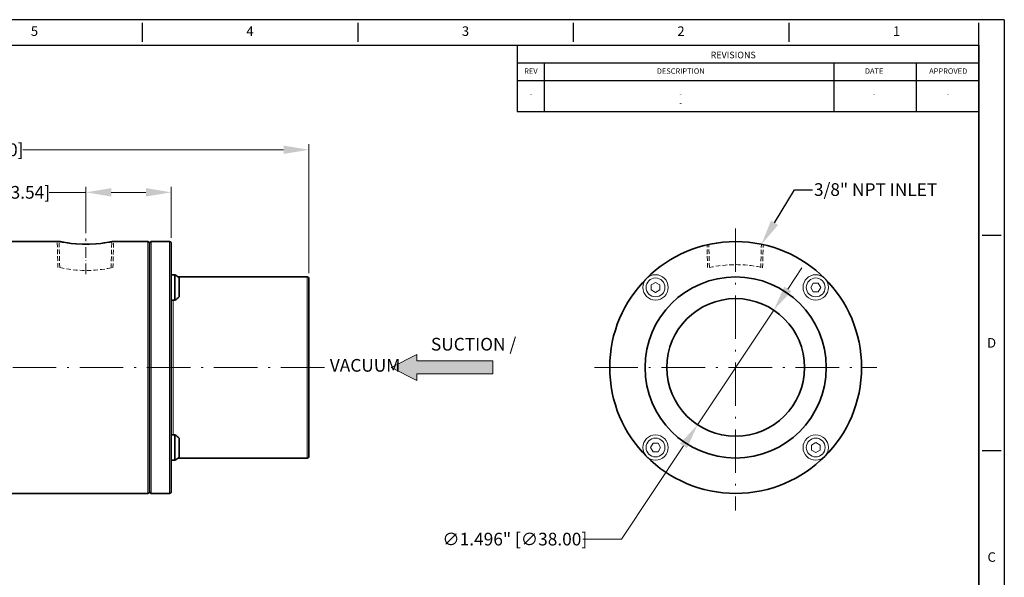
# Model space of a CAD drawing. Units: feet. Extents: x 570 to 1046, y -213 to 94.
# Drawn here: x 774 to 1046, y -60 to 94 of the extents above; entities that cross this region are included whole.
import ezdxf
from ezdxf import colors
from ezdxf.entities.mleader import LeaderData, LeaderLine
from ezdxf.enums import TextEntityAlignment as Align
from ezdxf.math import Vec2, Vec3

# ---------------------------------------------------------------- set-up
doc = ezdxf.new("R2010")
doc.units = ezdxf.units.FT
doc.header["$MEASUREMENT"] = 0
doc.linetypes.add('DASHDOT', pattern=[18.5, 12, -3, 0.5, -3])
doc.linetypes.add('DASHED2', pattern=[0.375, 0.25, -0.125])
for name, color, linetype in [('XX1', 7, 'Continuous'), ('XX2', 7, 'Continuous'), ('XX3', 7, 'Continuous')]:
    doc.layers.add(name, color=color, linetype=linetype)
doc.styles.add('ROMAND', font='romand', dxfattribs={"height": 0.1875})
doc.styles.add('SIMPLEX', font='SIMPLEX', dxfattribs={"width": 0.9, "height": 0.14})
doc.styles.get("Standard").update_dxf_attribs({"font": 'ARIAL.TTF'})
doc.dimstyles.get("Standard").update_dxf_attribs({"dimtxt": 4, "dimasz": 8, "dimexe": 0.5, "dimexo": 0.5, "dimgap": 0.09, "dimtad": 0, "dimtoh": 1, "dimdec": 3, "dimlfac": 0.03937, "dimzin": 0, "dimdsep": 46, "dimlunit": 3, "dimtxsty": 'Standard', "dimcen": 0.09, "dimclrd": 6, "dimclre": 6, "dimclrt": 2, "dimadec": 0, "dimazin": 0, "dimtfac": 1, "dimtdec": 3, "dimtmove": 0, "dimatfit": 3, "dimfxl": 0, "dimtolj": 1, "dimtzin": 0, "dimlwd": 0, "dimlwe": 0, "dimarcsym": 0})

# ---------------------------------------------------------------- blocks, each defined once
blk = doc.blocks.new('*D3')
at = {"color": 6, "lineweight": 0, "transparency": 16777216}
for p, q in [((663.24, 24.34), (663.24, 59.92)), ((853.84, 24.34), (853.84, 59.92)), ((670.24, 58.42), (742.23, 58.42)), ((846.84, 58.42), (774.86, 58.42))]:
    blk.add_line(p, q, dxfattribs=at)
at = {"color": 6, "transparency": 16777216}
for points in [[(670.24, 59.59), (670.24, 57.26), (663.24, 58.42)], [(846.84, 59.59), (846.84, 57.26), (853.84, 58.42)]]:
    blk.add_solid(points, dxfattribs=at)
at = {"layer": 'Defpoints', "color": 0, "transparency": 16777216}
for p in [(853.84, 58.42), (663.24, 22.84), (853.84, 22.84)]:
    blk.add_point(p, dxfattribs=at)
at = {"color": 2, "lineweight": 0, "transparency": 16777216, "insert": (758.54, 58.42), "char_height": 3.5, "attachment_point": 5}
blk.add_mtext('\\A1;7.504" [190.60]', dxfattribs=at)
blk = doc.blocks.new('*D7')
at = {"color": 6, "lineweight": 0, "transparency": 16777216}
for p, q in [((985.96, 19.99), (989.83, 25.82)), ((982.08, 14.16), (961.05, -17.49)), ((940.07, -49.04), (957.17, -23.32)), ((929.4, -49.04), (940.07, -49.04))]:
    blk.add_line(p, q, dxfattribs=at)
at = {"color": 6, "transparency": 16777216}
for points in [[(984.99, 20.63), (986.93, 19.34), (982.08, 14.16)], [(956.2, -22.67), (958.14, -23.96), (961.05, -17.49)]]:
    blk.add_solid(points, dxfattribs=at)
at = {"layer": 'Defpoints', "color": 0, "transparency": 16777216}
for p in [(982.08, 14.16), (961.05, -17.49)]:
    blk.add_point(p, dxfattribs=at)
at = {"color": 2, "lineweight": 0, "transparency": 16777216, "insert": (910.63, -49.04), "char_height": 3.5, "attachment_point": 5}
blk.add_mtext('\\A1;∅1.496" [∅38.00]', dxfattribs=at)
blk = doc.blocks.new('*D9')
at = {"color": 6, "lineweight": 0, "transparency": 16777216}
for p, q in [((792.3, 46.67), (782.18, 46.67)), ((792.3, 35.42), (792.3, 48.17)), ((808.84, 46.67), (799.3, 46.67)), ((815.84, 34.09), (815.84, 48.17))]:
    blk.add_line(p, q, dxfattribs=at)
at = {"color": 6, "transparency": 16777216}
for points in [[(799.3, 47.84), (799.3, 45.51), (792.3, 46.67)], [(808.84, 47.84), (808.84, 45.51), (815.84, 46.67)]]:
    blk.add_solid(points, dxfattribs=at)
at = {"layer": 'Defpoints', "color": 0, "transparency": 16777216}
for p in [(815.84, 46.67), (792.3, 33.92), (815.84, 32.59)]:
    blk.add_point(p, dxfattribs=at)
at = {"color": 2, "lineweight": 0, "transparency": 16777216, "insert": (767.21, 46.67), "char_height": 3.5, "attachment_point": 5}
blk.add_mtext('\\A1;0.927" [23.54]', dxfattribs=at)

msp = doc.modelspace()

# ---------------------------------------------------------------- hatches: boundary and pattern name
at = {"lineweight": 13}
h = msp.add_hatch(color=256, dxfattribs=at)
h.dxf.hatch_style = 1
h.set_gradient(color1=(255, 0, 255), color2=(255, 0, 255), tint=1)
h.paths.add_polyline_path([(904.5918, 0.1362), (883.6067, 0.1362), (883.6067, 1.937), (876.5501, -1.6646), (883.6067, -5.2662), (883.6067, -3.4654), (904.5918, -3.4654)])

# ---------------------------------------------------------------- linework, layer by layer
at = {"color": 1, "linetype": 'DASHDOT', "lineweight": 13}
for p, q in [((971.564, 36.7231), (971.564, -41.1809)), ((858.1218, -1.6646), (654.9001, -1.6646)), ((932.612, -1.6646), (1010.516, -1.6646))]:
    msp.add_line(p, q, dxfattribs=at)
at = {"color": 4, "lineweight": 35}
for p, q in [((760.3429, 33.0854), (785.1529, 33.0854)), ((809.8429, -35.9146), (809.8429, 28.3926)), ((809.8429, -35.9146), (809.8429, 28.3926)), ((760.3429, -36.4146), (809.3429, -36.4146))]:
    msp.add_line(p, q, dxfattribs=at)
at = {"color": 6, "linetype": 'DASHED2', "lineweight": 20, "ltscale": 5}
for p, q in [((784.5687, 25.8926), (784.382, 33.0724)), ((799.7439, 25.8104), (799.9328, 33.0724)), ((963.8294, 25.8926), (963.6684, 32.0847)), ((979.0047, 25.8104), (979.1697, 32.158))]:
    msp.add_line(p, q, dxfattribs=at)
at = {"color": 4, "linetype": 'DASHED2', "lineweight": 20, "ltscale": 5}
for p, q in [((785.0685, 25.9056), (784.8818, 33.0854)), ((799.2441, 25.8234), (799.4329, 33.0854)), ((964.3293, 25.9056), (964.1654, 32.2085)), ((978.5049, 25.8234), (978.6727, 32.2768))]:
    msp.add_line(p, q, dxfattribs=at)
at = {"color": 1, "linetype": 'DASHDOT', "lineweight": 13, "ltscale": 0.246887}
msp.add_line((792.3033, 24.0426), (792.3033, 33.9181), dxfattribs=at)
at = {"color": 4, "lineweight": 35, "ltscale": 0.24525}
msp.add_line((799.5329, 33.0854), (809.3429, 33.0854), dxfattribs=at)
at = {"color": 4, "lineweight": 13, "ltscale": 0.10635}
msp.add_line((809.3429, 28.8314), (809.3429, 33.0854), dxfattribs=at)
at = {"color": 3, "lineweight": 13, "ltscale": 0.10635}
for p, q in [((810.3429, 28.8314), (810.3429, 33.0854)), ((815.3429, 28.8314), (815.3429, 33.0854))]:
    msp.add_line(p, q, dxfattribs=at)
at = {"color": 3, "lineweight": 35, "ltscale": 0.125}
for p, q in [((810.3429, 33.0854), (815.3429, 33.0854)), ((810.3429, -36.4146), (815.3429, -36.4146))]:
    msp.add_line(p, q, dxfattribs=at)
at = {"color": 4, "lineweight": 35, "ltscale": 0.10482}
msp.add_line((809.8429, 28.3926), (809.8429, 32.5854), dxfattribs=at)
msp.add_line((809.8429, 28.3926), (809.8429, 32.5854), dxfattribs=at)
at = {"color": 3, "lineweight": 35, "ltscale": 0.10482}
msp.add_line((815.8429, 28.3926), (815.8429, 32.5854), dxfattribs=at)
at = {"color": 4, "lineweight": 13}
for p, q in [((809.3429, -36.4146), (809.3429, 28.8314)), ((809.3429, -21.8367), (809.3429, 18.5075))]:
    msp.add_line(p, q, dxfattribs=at)
at = {"color": 3, "lineweight": 13}
for p, q in [((810.3429, -36.4146), (810.3429, 28.8314)), ((815.3429, -36.4146), (815.3429, 28.8314)), ((853.3429, -26.6646), (853.3429, 20.275)), ((816.3429, -20.2617), (816.3429, 16.9325))]:
    msp.add_line(p, q, dxfattribs=at)
at = {"color": 3, "lineweight": 35}
for p, q in [((815.8429, -35.9146), (815.8429, 28.3926)), ((817.6961, 23.3354), (853.3429, 23.3354)), ((853.8429, -26.1646), (853.8429, 19.8362)), ((817.6961, -26.6646), (853.3429, -26.6646))]:
    msp.add_line(p, q, dxfattribs=at)
at = {"color": 140, "lineweight": 35, "ltscale": 0.010711}
for p, q in [((815.8429, 23.504), (815.8429, 23.9325)), ((816.8429, 23.504), (816.8429, 23.9325))]:
    msp.add_line(p, q, dxfattribs=at)
at = {"color": 140, "lineweight": 35, "ltscale": 0.025}
for p, q in [((815.8429, 23.9325), (816.8429, 23.9325)), ((815.8429, 23.9325), (816.8429, 23.9325)), ((815.8429, 16.9325), (816.8429, 16.9325)), ((815.8429, -20.2617), (816.8429, -20.2617)), ((815.8429, -27.2617), (816.8429, -27.2617))]:
    msp.add_line(p, q, dxfattribs=at)
at = {"color": 140, "lineweight": 35, "ltscale": 0.164289}
for p, q in [((815.8429, 16.9325), (815.8429, 23.504)), ((816.8429, 16.9325), (816.8429, 23.504))]:
    msp.add_line(p, q, dxfattribs=at)
at = {"color": 140, "lineweight": 35, "ltscale": 0.007957}
msp.add_line((818.0429, 22.7142), (818.0429, 23.0325), dxfattribs=at)
at = {"color": 140, "lineweight": 35, "ltscale": 0.122043}
msp.add_line((818.0429, 17.8325), (818.0429, 22.7142), dxfattribs=at)
at = {"color": 3, "lineweight": 13, "ltscale": 0.076511}
msp.add_line((853.3429, 20.275), (853.3429, 23.3354), dxfattribs=at)
at = {"color": 3, "lineweight": 35, "ltscale": 0.074981}
msp.add_line((853.8429, 19.8362), (853.8429, 22.8354), dxfattribs=at)
at = {"color": 140, "lineweight": 20, "ltscale": 0.03464}
for p, q in [((949.4669, 21.8181), (948.267, 21.1253)), ((948.267, 19.7397), (949.4669, 19.0469)), ((992.2755, 20.4325), (992.9683, 19.2325)), ((994.3539, 19.2325), (995.0468, 20.4325)), ((948.7741, -22.5617), (948.0813, -23.7617)), ((950.8526, -23.7617), (950.1598, -22.5617)), ((994.8611, -23.0689), (993.6611, -22.3761)), ((993.6611, -25.1473), (994.8611, -24.4545))]:
    msp.add_line(p, q, dxfattribs=at)
at = {"color": 140, "lineweight": 20, "ltscale": 0.034641}
for p, q in [((950.6669, 21.1253), (949.4669, 21.8181)), ((948.267, 21.1253), (948.267, 19.7397)), ((949.4669, 19.0469), (950.6669, 19.7397)), ((950.6669, 19.7397), (950.6669, 21.1253)), ((992.9683, 21.6325), (992.2755, 20.4325)), ((995.0468, 20.4325), (994.3539, 21.6325)), ((948.0813, -23.7617), (948.7741, -24.9617)), ((950.1598, -24.9617), (950.8526, -23.7617)), ((993.6611, -22.3761), (992.4611, -23.0689)), ((992.4611, -23.0689), (992.4611, -24.4545)), ((994.8611, -24.4545), (994.8611, -23.0689)), ((992.4611, -24.4545), (993.6611, -25.1473))]:
    msp.add_line(p, q, dxfattribs=at)
at = {"color": 140, "lineweight": 20, "ltscale": 0.034642}
for p, q in [((994.3539, 21.6325), (992.9683, 21.6325)), ((992.9683, 19.2325), (994.3539, 19.2325)), ((950.1598, -22.5617), (948.7741, -22.5617)), ((948.7741, -24.9617), (950.1598, -24.9617))]:
    msp.add_line(p, q, dxfattribs=at)
at = {"color": 140, "lineweight": 35, "ltscale": 0.12945}
for p, q in [((815.8429, -25.4397), (815.8429, -20.2617)), ((816.8429, -25.4397), (816.8429, -20.2617))]:
    msp.add_line(p, q, dxfattribs=at)
at = {"color": 140, "lineweight": 35, "ltscale": 0.096162}
msp.add_line((818.0429, -25.0082), (818.0429, -21.1617), dxfattribs=at)
at = {"color": 140, "lineweight": 35, "ltscale": 0.04555}
for p, q in [((815.8429, -27.2617), (815.8429, -25.4397)), ((816.8429, -27.2617), (816.8429, -25.4397))]:
    msp.add_line(p, q, dxfattribs=at)
at = {"color": 140, "lineweight": 35, "ltscale": 0.033837}
msp.add_line((818.0429, -26.3617), (818.0429, -25.0082), dxfattribs=at)
at = {"color": 4, "lineweight": 35}
for points in [[(785.1529, 33.0854), (786.1874, 32.8869), (787.1296, 32.7322), (788.2627, 32.5794), (789.5232, 32.4526), (791.3537, 32.3507), (793.2339, 32.348), (795.0694, 32.4451), (796.4423, 32.5817), (797.2778, 32.6913), (798.65, 32.9142)], [(799.5329, 33.0854), (798.4984, 32.8869), (797.5562, 32.7322), (796.4231, 32.5794), (795.1627, 32.4526), (793.3322, 32.3507), (791.4519, 32.348), (789.6165, 32.4451), (788.2436, 32.5817), (787.408, 32.6913), (786.0359, 32.9142)]]:
    msp.add_lwpolyline(points, dxfattribs=at)
at = {"lineweight": 13}
msp.add_lwpolyline([(904.5918, 0.1362), (883.6067, 0.1362), (883.6067, 1.937), (876.5501, -1.6646), (883.6067, -5.2662), (883.6067, -3.4654), (904.5918, -3.4654)], close=True, dxfattribs=at)
at = {"color": 3, "lineweight": 35}
for radius in [34.75, 25, 19]:
    msp.add_circle((971.564, -1.6646), radius, dxfattribs=at)
at = {"color": 140, "lineweight": 20}
for centre, radius in [((949.4669, 20.4325), 3.5), ((949.4669, 20.4325), 2.6), ((993.6611, 20.4325), 3.5), ((993.6611, 20.4325), 2.6), ((949.4669, -23.7617), 3.5), ((949.4669, -23.7617), 2.6), ((993.6611, -23.7617), 3.5), ((993.6611, -23.7617), 2.6)]:
    msp.add_circle(centre, radius, dxfattribs=at)
at = {"color": 4, "lineweight": 35}
for centre, radius, start, end in [((792.875, 70.5393), 38.2417, 258.350277, 259.697859), ((791.8109, 70.5393), 38.2417, 280.302143, 281.649725), ((809.3429, 32.5854), 0.5, 0, 90.000003), ((809.3429, -35.9146), 0.5, 269.999997, 360)]:
    msp.add_arc(centre, radius, start, end, dxfattribs=at)
at = {"color": 3, "lineweight": 35}
for centre, start, end in [((810.3429, 32.5854), 90.000003, 179.999991), ((815.3429, 32.5854), 0, 90.000003), ((853.3429, 22.8354), 0, 90.000003), ((853.3429, -26.1646), 269.999997, 360), ((810.3429, -35.9146), 180.000009, 269.999997), ((815.3429, -35.9146), 269.999997, 360)]:
    msp.add_arc(centre, 0.5, start, end, dxfattribs=at)
at = {"color": 4, "linetype": 'DASHED2', "lineweight": 20, "ltscale": 5}
for centre, start, end in [((792.344, 58.235), 257.317218, 282.018192), ((971.6048, -6.4239), 77.981808, 102.682782)]:
    msp.add_arc(centre, 33.138, start, end, dxfattribs=at)
at = {"color": 140, "lineweight": 35}
for centre, start, end in [((813.2671, 17.9147), 46.979462, 59.280742), ((813.2671, 22.9502), 300.719258, 313.020538), ((813.2671, -26.2794), 46.979462, 59.280742), ((813.2671, -21.2439), 300.719258, 313.020538)]:
    msp.add_arc(centre, 7, start, end, dxfattribs=at)
at = {"layer": 'XX1'}
for p, q in [((1045.6943, 94.3236), (569.9746, 94.3236)), ((807.8345, 93.4491), (807.8345, 88.2022)), ((867.2994, 93.4491), (867.2994, 88.2022)), ((926.7644, 93.4491), (926.7644, 88.2022)), ((986.2293, 93.4491), (986.2293, 88.2022)), ((1045.6943, 94.3236), (1045.6943, -213.495))]:
    msp.add_line(p, q, dxfattribs=at)
at = {"layer": 'XX1', "color": 1}
for p, q in [((1038.6984, -162.6786), (1038.6984, 93.4233)), ((576.9705, 87.3277), (1038.6984, 87.3277)), ((1038.6984, 87.3277), (1038.6984, -206.4991))]:
    msp.add_line(p, q, dxfattribs=at)
at = {"layer": 'XX2', "color": 150}
for p, q in [((911.2813, 87.3277), (911.2813, 77.5264)), ((911.2813, 82.4271), (1038.6984, 82.4271)), ((918.7303, 82.4271), (918.7303, 77.5264)), ((998.6595, 82.4271), (998.6595, 77.5264)), ((1021.4198, 82.4271), (1021.4198, 77.5264)), ((911.2813, 77.5264), (911.2813, 68.9564)), ((911.2813, 77.5264), (1038.6984, 77.5264)), ((918.7303, 77.5264), (918.7303, 68.9564)), ((998.6595, 77.5264), (998.6595, 68.9564)), ((1021.4198, 77.5264), (1021.4198, 68.9564)), ((911.2813, 68.9564), (1038.6984, 68.9564))]:
    msp.add_line(p, q, dxfattribs=at)
at = {"layer": 'XX3'}
for p, q in [((1039.5729, 34.8586), (1044.8198, 34.8586)), ((1039.5729, -24.6063), (1044.8198, -24.6063))]:
    msp.add_line(p, q, dxfattribs=at)

# ---------------------------------------------------------------- texts
at = {"lineweight": 13, "insert": (859.5909, 6.5054), "char_height": 3.5, "attachment_point": 1}
msp.add_mtext_dynamic_manual_height_columns('\\pi7.9731;{\\C2;SUCTION / VACUUM}', width=62.623171, gutter_width=1, heights=[0], dxfattribs=at)
at = {"layer": 'XX1', "color": 7, "style": 'ROMAND'}
for s, p in [('5', (778.102, 90.8257)), ('4', (837.5669, 90.8257)), ('3', (897.0319, 90.8257)), ('2', (956.4969, 90.8257)), ('1', (1015.9618, 90.8257))]:
    msp.add_text(s, height=2.6235, dxfattribs=at).set_placement(p, align=Align.MIDDLE)
at = {"layer": 'XX2', "style": 'SIMPLEX'}
for s, height, p in [('REVISIONS', 1.80947, (970.8885, 83.6694)), ('REV', 1.50789, (915.0726, 79.3843)), ('DESCRIPTION', 1.507895, (956.4161, 79.3843)), ('DATE', 1.50789, (1009.7815, 79.3843)), ('APPROVED', 1.50789, (1030.2144, 79.3843)), ('-', 1.5079, (915.0726, 73.1775)), ('-', 1.5079, (956.4161, 73.1775)), ('-', 1.5079, (1009.7815, 73.1775)), ('-', 1.5079, (1030.2144, 73.1775)), ('-', 1.5079, (956.4161, 70.5682))]:
    msp.add_text(s, height=height, dxfattribs=at).set_placement(p, align=Align.CENTER)
at = {"layer": 'XX3', "color": 7, "style": 'ROMAND'}
msp.add_text('D', height=2.6235, dxfattribs=at).set_placement((1042.1964, 5.1262), align=Align.MIDDLE_CENTER)
msp.add_text('C', height=2.6235, dxfattribs=at).set_placement((1042.1964, -54.3388), align=Align.MIDDLE)

# ---------------------------------------------------------------- dimensions: what is measured, and where the dimension line sits
at = {"lineweight": 0}
dim = msp.add_linear_dim(base=(853.8429, 58.4227), p1=(663.2429, 22.8354), p2=(853.8429, 22.8354), dimstyle='Standard', override={"dimtxt": 3.5, "dimasz": 7, "dimexe": 1.5, "dimexo": 1.5}, dxfattribs=at)
dim.commit()
dim.dimension.update_dxf_attribs({"geometry": '*D3', "text_midpoint": (758.5429, 58.4227)})
dim = msp.add_linear_dim(base=(815.8429, 46.6721), p1=(792.3033, 33.9181), p2=(815.8429, 32.5854), dimstyle='Standard', override={"dimtxt": 3.5, "dimasz": 7, "dimexe": 1.5, "dimexo": 1.5}, dxfattribs=at)
dim.commit()
dim.dimension.update_dxf_attribs({"geometry": '*D9', "text_midpoint": (767.2064, 46.6721), "dimtype": 160})
dim = msp.add_diameter_dim_2p(p1=(982.0825, 14.1582), p2=(961.0456, -17.4874), dimstyle='Standard', override={"dimtxt": 3.5, "dimasz": 7, "dimexe": 1, "dimexo": 1}, dxfattribs=at)
dim.commit()
dim.dimension.update_dxf_attribs({"geometry": '*D7', "text_midpoint": (910.6273, -49.0357), "dimtype": 163})

# ---------------------------------------------------------------- leaders
ml = msp.add_multileader_mtext('Standard', dxfattribs=at)
ml.set_content('{\\C2;3/8" NPT INLET}', color=256)
ml.set_leader_properties(color=6)
ml.build(insert=Vec2(0, 0))
ml.multileader.update_dxf_attribs({"dogleg_length": 5, "arrow_head_size": 7})
ctx = ml.context
ctx.base_point, ctx.char_height, ctx.arrow_head_size, ctx.landing_gap_size, ctx.plane_origin = Vec3(992.8011, 47.4074), 3.5, 7, 0.09, Vec3(965.1478, 32.4685)
ctx.text_align_type = 1
notes = []
notes.append((ctx, [(0, (1, 1, 0), (987.8011, 47.4074), (1, 0), 5, [(0, [(978.6727, 32.2768)], 0, [])])]))
ctx.mtext.insert, ctx.mtext.alignment, ctx.mtext.flow_direction = Vec3(1010.1822, 49.1884), 2, 5
for ctx, leaders in notes:
    for number, flags, end, landing, length, lines in leaders:
        leader = LeaderData()
        leader.index, (leader.has_last_leader_line, leader.has_dogleg_vector, leader.attachment_direction) = number, flags
        leader.last_leader_point, leader.dogleg_vector, leader.dogleg_length = Vec3(end), Vec3(landing), length
        for number, points, colour, breaks in lines:
            line = LeaderLine()
            line.index, line.vertices, line.color, line.breaks = number, Vec3.list(points), colors.encode_raw_color(colour), breaks
            leader.lines.append(line)
        ctx.leaders.append(leader)

doc.saveas('drawing.dxf')
